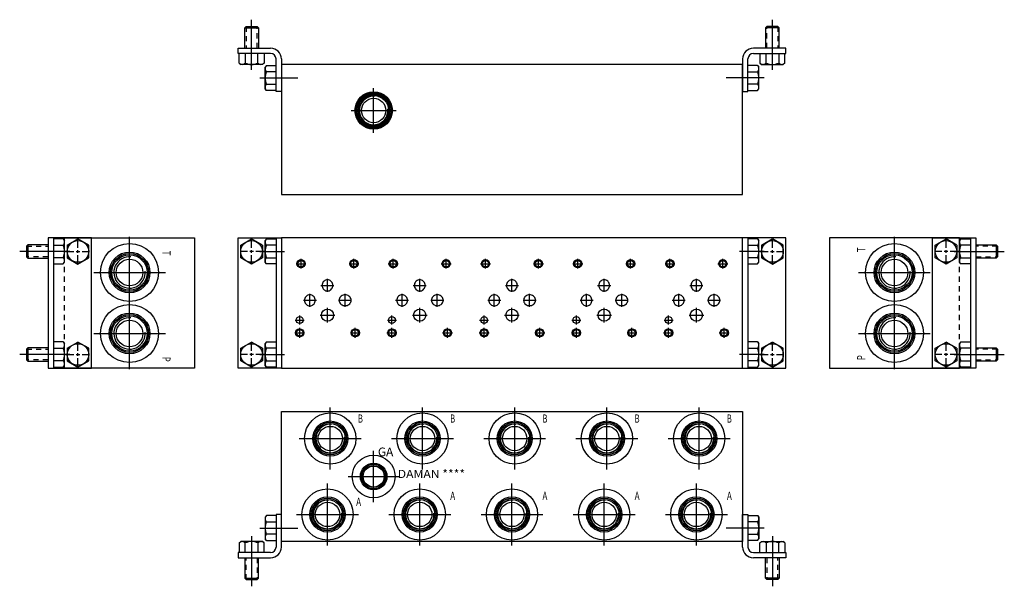
# Model space of a CAD drawing. Extents: x -1 to 21.7, y -1 to 12.
import ezdxf
from ezdxf.enums import TextEntityAlignment as Align

# ---------------------------------------------------------------- set-up
doc = ezdxf.new("R2010")
doc.units = 0
doc.header["$MEASUREMENT"] = 0
doc.linetypes.add('HIDDEN', pattern=[0.181444, 0.120963, -0.060481])
doc.layers.get('0').update_dxf_attribs({"color": 5, "linetype": 'CONTINUOUS'})
doc.layers.add('4', color=5, linetype='CONTINUOUS')

msp = doc.modelspace()

# ---------------------------------------------------------------- linework, layer by layer
at = {"color": 5, "linetype": 'CONTINUOUS'}
for p, q in [((4.3125, 10.8745), (4.3125, 12.03075)), ((16.3125, 10.8745), (16.3125, 12.03075)), ((4.15625, 11.84325), (4.1875, 11.8745)), ((4.15625, 11.84325), (4.46875, 11.84325)), ((4.15625, 11.3745), (4.15625, 11.84325)), ((4.1875, 11.8745), (4.4375, 11.8745)), ((4.4375, 11.8745), (4.46875, 11.84325)), ((4.46875, 11.84325), (4.46875, 11.3745)), ((16.1875, 11.8745), (16.15625, 11.84325)), ((16.46875, 11.84325), (16.15625, 11.84325)), ((16.15625, 11.84325), (16.15625, 11.3745)), ((16.4375, 11.8745), (16.1875, 11.8745)), ((16.46875, 11.84325), (16.4375, 11.8745)), ((16.46875, 11.3745), (16.46875, 11.84325)), ((4, 11.3745), (4.75, 11.3745)), ((4, 11.2495), (4, 11.3745)), ((16.625, 11.3745), (15.875, 11.3745)), ((16.625, 11.2495), (16.625, 11.3745)), ((4.75, 11.2495), (4, 11.2495)), ((4.023825, 11.03075), (4.023825, 11.2495)), ((4.168162, 11.2495), (4.168162, 11.03075)), ((4.456838, 11.03075), (4.456838, 11.2495)), ((4.601175, 11.2495), (4.601175, 11.03075)), ((4.875, 10.3745), (4.875, 11.1245)), ((5, 11.1245), (5, 10.3745)), ((15.625, 11.1245), (15.625, 10.3745)), ((15.75, 10.3745), (15.75, 11.1245)), ((15.875, 11.2495), (16.625, 11.2495)), ((16.023825, 11.2495), (16.023825, 11.03075)), ((16.168162, 11.03075), (16.168162, 11.2495)), ((16.456838, 11.2495), (16.456838, 11.03075)), ((16.601175, 11.03075), (16.601175, 11.2495)), ((4.023825, 11.03075), (4.0625, 10.9995)), ((4.5625, 10.9995), (4.0625, 10.9995)), ((4.601175, 11.03075), (4.5625, 10.9995)), ((4.65625, 10.975675), (4.625, 10.937)), ((4.625, 10.437), (4.625, 10.937)), ((4.65625, 10.975675), (4.875, 10.975675)), ((5, 10.9995), (5, 7.9995)), ((15.625, 10.9995), (5, 10.9995)), ((15.625, 7.9995), (15.625, 10.9995)), ((15.96875, 10.975675), (15.75, 10.975675)), ((15.96875, 10.975675), (16, 10.937)), ((16, 10.437), (16, 10.937)), ((16.023825, 11.03075), (16.0625, 10.9995)), ((16.0625, 10.9995), (16.5625, 10.9995)), ((16.601175, 11.03075), (16.5625, 10.9995)), ((4.5, 10.687), (5.375, 10.687)), ((4.875, 10.831338), (4.65625, 10.831338)), ((16.125, 10.687), (15.25, 10.687)), ((15.75, 10.831338), (15.96875, 10.831338)), ((4.65625, 10.398325), (4.625, 10.437)), ((4.65625, 10.542662), (4.875, 10.542662)), ((7.125, 9.4205), (7.125, 10.4545)), ((15.96875, 10.542662), (15.75, 10.542662)), ((15.96875, 10.398325), (16, 10.437)), ((4.875, 10.398325), (4.65625, 10.398325)), ((5, 10.3745), (4.875, 10.3745)), ((15.625, 10.3745), (15.75, 10.3745)), ((15.75, 10.398325), (15.96875, 10.398325)), ((6.608, 9.9375), (7.642, 9.9375)), ((5, 7.9995), (15.625, 7.9995)), ((-0.84325, 6.84375), (-0.8745, 6.8125)), ((-0.8745, 6.8125), (-0.8745, 6.5625)), ((-0.3745, 6.84375), (-0.84325, 6.84375)), ((-0.84325, 6.84375), (-0.84325, 6.53125)), ((0.6245, 7), (-0.3755, 7)), ((-0.3755, 7), (-0.3755, 4)), ((-0.2555, 7), (-0.2555, 4)), ((-0.03075, 6.976175), (-0.2495, 6.976175)), ((-0.2495, 6.831838), (-0.03075, 6.831838)), ((-0.03075, 6.976175), (0.0005, 6.9375)), ((0, 7), (3, 7)), ((0.0005, 6.4375), (0.0005, 6.9375)), ((0.0625, 6.831338), (0.3125, 6.975675)), ((0.312, 6.7725), (0.312, 6.96375)), ((0.6245, 4), (0.6245, 7)), ((1.5, 5.378), (1.5, 7.028)), ((3, 7), (3, 4)), ((4, 7), (5, 7)), ((4, 4), (4, 7)), ((4.3125, 6.7725), (4.3125, 6.96375)), ((4.564, 6.831338), (4.314, 6.975675)), ((4.65625, 6.976175), (4.625, 6.9375)), ((4.625, 6.4375), (4.625, 6.9375)), ((4.65625, 6.976175), (4.875, 6.976175)), ((4.875, 6.831838), (4.65625, 6.831838)), ((4.875, 7), (4.875, 4)), ((5, 7), (5, 4)), ((15.625, 7), (5, 7)), ((16.6245, 7), (15.6245, 7)), ((15.625, 4), (15.625, 7)), ((15.7445, 7), (15.7445, 4)), ((15.96925, 6.976175), (15.7505, 6.976175)), ((15.7505, 6.831838), (15.96925, 6.831838)), ((15.96925, 6.976175), (16.0005, 6.9375)), ((16.0005, 6.4375), (16.0005, 6.9375)), ((16.0585, 6.831338), (16.3085, 6.975675)), ((16.312, 6.7725), (16.312, 6.96375)), ((16.6245, 4), (16.6245, 7)), ((20.625, 7), (17.625, 7)), ((17.625, 7), (17.625, 4)), ((19.125, 5.378), (19.125, 7.028)), ((20.0005, 7), (21.0005, 7)), ((20.0005, 4), (20.0005, 7)), ((20.313, 6.7725), (20.313, 6.96375)), ((20.5645, 6.831338), (20.3145, 6.975675)), ((20.65575, 6.976175), (20.6245, 6.9375)), ((20.6245, 6.4375), (20.6245, 6.9375)), ((20.65575, 6.976175), (20.8745, 6.976175)), ((20.8745, 6.831838), (20.65575, 6.831838)), ((20.8805, 7), (20.8805, 4)), ((20.9995, 6.84375), (21.46825, 6.84375)), ((21.0005, 7), (21.0005, 4)), ((21.46825, 6.84375), (21.4995, 6.8125)), ((21.46825, 6.84375), (21.46825, 6.53125)), ((21.4995, 6.8125), (21.4995, 6.5625)), ((0.1255, 6.6875), (-1.03075, 6.6875)), ((0.025125, 6.6875), (0.216375, 6.6875)), ((0.2695, 6.6875), (0.3545, 6.6875)), ((0.312, 6.655625), (0.312, 6.719375)), ((0.312, 6.41125), (0.312, 6.6025)), ((0.407625, 6.6875), (0.577625, 6.6875)), ((4.216875, 6.6875), (4.046875, 6.6875)), ((4.355, 6.6875), (4.27, 6.6875)), ((4.3125, 6.655625), (4.3125, 6.719375)), ((4.3125, 6.41125), (4.3125, 6.6025)), ((4.599375, 6.6875), (4.408125, 6.6875)), ((4.499, 6.6875), (5.069081, 6.6875)), ((16.1255, 6.6875), (15.555419, 6.6875)), ((16.025125, 6.6875), (16.216375, 6.6875)), ((16.2695, 6.6875), (16.3545, 6.6875)), ((16.312, 6.655625), (16.312, 6.719375)), ((16.312, 6.41125), (16.312, 6.6025)), ((16.407625, 6.6875), (16.577625, 6.6875)), ((20.217375, 6.6875), (20.047375, 6.6875)), ((20.3555, 6.6875), (20.2705, 6.6875)), ((20.313, 6.655625), (20.313, 6.719375)), ((20.313, 6.41125), (20.313, 6.6025)), ((20.599875, 6.6875), (20.408625, 6.6875)), ((20.4995, 6.6875), (21.65575, 6.6875)), ((-0.8745, 6.5625), (-0.84325, 6.53125)), ((-0.84325, 6.53125), (-0.3745, 6.53125)), ((-0.03075, 6.543162), (-0.2495, 6.543162)), ((-0.2495, 6.398825), (-0.03075, 6.398825)), ((-0.03075, 6.398825), (0.0005, 6.4375)), ((4.65625, 6.398825), (4.625, 6.4375)), ((4.65625, 6.543162), (4.875, 6.543162)), ((4.875, 6.398825), (4.65625, 6.398825)), ((5.338, 6.406), (5.566, 6.406)), ((5.452, 6.292), (5.452, 6.52)), ((6.557, 6.406), (6.785, 6.406)), ((6.671, 6.292), (6.671, 6.52)), ((7.463, 6.406), (7.691, 6.406)), ((7.577, 6.292), (7.577, 6.52)), ((8.682, 6.406), (8.91, 6.406)), ((8.796, 6.292), (8.796, 6.52)), ((9.588, 6.406), (9.816, 6.406)), ((9.702, 6.292), (9.702, 6.52)), ((10.807, 6.406), (11.035, 6.406)), ((10.921, 6.292), (10.921, 6.52)), ((11.713, 6.406), (11.941, 6.406)), ((11.827, 6.292), (11.827, 6.52)), ((12.932, 6.406), (13.16, 6.406)), ((13.046, 6.292), (13.046, 6.52)), ((13.838, 6.406), (14.066, 6.406)), ((13.952, 6.292), (13.952, 6.52)), ((15.057, 6.406), (15.285, 6.406)), ((15.171, 6.292), (15.171, 6.52)), ((15.96925, 6.543162), (15.7505, 6.543162)), ((15.7505, 6.398825), (15.96925, 6.398825)), ((15.96925, 6.398825), (16.0005, 6.4375)), ((20.65575, 6.398825), (20.6245, 6.4375)), ((20.65575, 6.543162), (20.8745, 6.543162)), ((20.8745, 6.398825), (20.65575, 6.398825)), ((21.46825, 6.53125), (20.9995, 6.53125)), ((21.4995, 6.5625), (21.46825, 6.53125)), ((0.675, 6.203), (2.325, 6.203)), ((18.3, 6.203), (19.95, 6.203)), ((5.911, 5.906), (6.211, 5.906)), ((5.938, 5.928), (5.936, 5.906)), ((5.936, 5.906), (5.938, 5.883)), ((5.944, 5.95), (5.938, 5.928)), ((5.953, 5.97), (5.944, 5.95)), ((5.965, 5.989), (5.953, 5.97)), ((5.981, 6.005), (5.965, 5.989)), ((5.999, 6.018), (5.981, 6.005)), ((6.018, 6.027), (5.999, 6.018)), ((6.04, 6.033), (6.018, 6.027)), ((6.061, 6.035), (6.04, 6.033)), ((6.061, 5.756), (6.061, 6.056)), ((6.083, 6.033), (6.061, 6.035)), ((6.104, 6.027), (6.083, 6.033)), ((6.124, 6.018), (6.104, 6.027)), ((6.142, 6.005), (6.124, 6.018)), ((6.157, 5.989), (6.142, 6.005)), ((6.17, 5.97), (6.157, 5.989)), ((6.179, 5.95), (6.17, 5.97)), ((6.184, 5.928), (6.179, 5.95)), ((6.186, 5.906), (6.184, 5.928)), ((6.184, 5.883), (6.186, 5.906)), ((8.036, 5.906), (8.336, 5.906)), ((8.063, 5.928), (8.061, 5.906)), ((8.061, 5.906), (8.063, 5.883)), ((8.069, 5.95), (8.063, 5.928)), ((8.078, 5.97), (8.069, 5.95)), ((8.09, 5.989), (8.078, 5.97)), ((8.106, 6.005), (8.09, 5.989)), ((8.124, 6.018), (8.106, 6.005)), ((8.143, 6.027), (8.124, 6.018)), ((8.165, 6.033), (8.143, 6.027)), ((8.186, 6.035), (8.165, 6.033)), ((8.186, 5.756), (8.186, 6.056)), ((8.208, 6.033), (8.186, 6.035)), ((8.229, 6.027), (8.208, 6.033)), ((8.249, 6.018), (8.229, 6.027)), ((8.267, 6.005), (8.249, 6.018)), ((8.282, 5.989), (8.267, 6.005)), ((8.295, 5.97), (8.282, 5.989)), ((8.304, 5.95), (8.295, 5.97)), ((8.309, 5.928), (8.304, 5.95)), ((8.311, 5.906), (8.309, 5.928)), ((8.309, 5.883), (8.311, 5.906)), ((10.161, 5.906), (10.461, 5.906)), ((10.188, 5.928), (10.186, 5.906)), ((10.186, 5.906), (10.188, 5.883)), ((10.194, 5.95), (10.188, 5.928)), ((10.203, 5.97), (10.194, 5.95)), ((10.215, 5.989), (10.203, 5.97)), ((10.231, 6.005), (10.215, 5.989)), ((10.249, 6.018), (10.231, 6.005)), ((10.268, 6.027), (10.249, 6.018)), ((10.29, 6.033), (10.268, 6.027)), ((10.311, 6.035), (10.29, 6.033)), ((10.311, 5.756), (10.311, 6.056)), ((10.333, 6.033), (10.311, 6.035)), ((10.354, 6.027), (10.333, 6.033)), ((10.374, 6.018), (10.354, 6.027)), ((10.392, 6.005), (10.374, 6.018)), ((10.407, 5.989), (10.392, 6.005)), ((10.42, 5.97), (10.407, 5.989)), ((10.429, 5.95), (10.42, 5.97)), ((10.434, 5.928), (10.429, 5.95)), ((10.436, 5.906), (10.434, 5.928)), ((10.434, 5.883), (10.436, 5.906)), ((12.286, 5.906), (12.586, 5.906)), ((12.313, 5.928), (12.311, 5.906)), ((12.311, 5.906), (12.313, 5.883)), ((12.319, 5.95), (12.313, 5.928)), ((12.328, 5.97), (12.319, 5.95)), ((12.34, 5.989), (12.328, 5.97)), ((12.356, 6.005), (12.34, 5.989)), ((12.374, 6.018), (12.356, 6.005)), ((12.393, 6.027), (12.374, 6.018)), ((12.415, 6.033), (12.393, 6.027)), ((12.436, 6.035), (12.415, 6.033)), ((12.436, 5.756), (12.436, 6.056)), ((12.458, 6.033), (12.436, 6.035)), ((12.479, 6.027), (12.458, 6.033)), ((12.499, 6.018), (12.479, 6.027)), ((12.517, 6.005), (12.499, 6.018)), ((12.532, 5.989), (12.517, 6.005)), ((12.545, 5.97), (12.532, 5.989)), ((12.554, 5.95), (12.545, 5.97)), ((12.559, 5.928), (12.554, 5.95)), ((12.561, 5.906), (12.559, 5.928)), ((12.559, 5.883), (12.561, 5.906)), ((14.411, 5.906), (14.711, 5.906)), ((14.438, 5.928), (14.436, 5.906)), ((14.436, 5.906), (14.438, 5.883)), ((14.444, 5.95), (14.438, 5.928)), ((14.453, 5.97), (14.444, 5.95)), ((14.465, 5.989), (14.453, 5.97)), ((14.481, 6.005), (14.465, 5.989)), ((14.499, 6.018), (14.481, 6.005)), ((14.518, 6.027), (14.499, 6.018)), ((14.54, 6.033), (14.518, 6.027)), ((14.561, 6.035), (14.54, 6.033)), ((14.561, 5.756), (14.561, 6.056)), ((14.583, 6.033), (14.561, 6.035)), ((14.604, 6.027), (14.583, 6.033)), ((14.624, 6.018), (14.604, 6.027)), ((14.642, 6.005), (14.624, 6.018)), ((14.657, 5.989), (14.642, 6.005)), ((14.67, 5.97), (14.657, 5.989)), ((14.679, 5.95), (14.67, 5.97)), ((14.684, 5.928), (14.679, 5.95)), ((14.686, 5.906), (14.684, 5.928)), ((14.684, 5.883), (14.686, 5.906)), ((5.592, 5.674), (5.575, 5.661)), ((5.612, 5.684), (5.592, 5.674)), ((5.633, 5.689), (5.612, 5.684)), ((5.655, 5.691), (5.633, 5.689)), ((5.655, 5.412), (5.655, 5.712)), ((5.677, 5.689), (5.655, 5.691)), ((5.698, 5.684), (5.677, 5.689)), ((5.717, 5.674), (5.698, 5.684)), ((5.735, 5.661), (5.717, 5.674)), ((5.938, 5.883), (5.944, 5.861)), ((5.944, 5.861), (5.953, 5.841)), ((5.953, 5.841), (5.965, 5.823)), ((5.965, 5.823), (5.981, 5.807)), ((5.981, 5.807), (5.999, 5.794)), ((5.999, 5.794), (6.018, 5.784)), ((6.018, 5.784), (6.04, 5.778)), ((6.04, 5.778), (6.061, 5.776)), ((6.061, 5.776), (6.083, 5.778)), ((6.083, 5.778), (6.104, 5.784)), ((6.104, 5.784), (6.124, 5.794)), ((6.124, 5.794), (6.142, 5.807)), ((6.142, 5.807), (6.157, 5.823)), ((6.157, 5.823), (6.17, 5.841)), ((6.17, 5.841), (6.179, 5.861)), ((6.179, 5.861), (6.184, 5.883)), ((6.42, 5.679), (6.399, 5.67)), ((6.444, 5.685), (6.42, 5.679)), ((6.467, 5.687), (6.444, 5.685)), ((6.467, 5.412), (6.467, 5.712)), ((6.491, 5.685), (6.467, 5.687)), ((6.515, 5.679), (6.491, 5.685)), ((6.536, 5.67), (6.515, 5.679)), ((7.717, 5.674), (7.7, 5.661)), ((7.737, 5.684), (7.717, 5.674)), ((7.758, 5.689), (7.737, 5.684)), ((7.78, 5.691), (7.758, 5.689)), ((7.78, 5.412), (7.78, 5.712)), ((7.802, 5.689), (7.78, 5.691)), ((7.823, 5.684), (7.802, 5.689)), ((7.842, 5.674), (7.823, 5.684)), ((7.86, 5.661), (7.842, 5.674)), ((8.063, 5.883), (8.069, 5.861)), ((8.069, 5.861), (8.078, 5.841)), ((8.078, 5.841), (8.09, 5.823)), ((8.09, 5.823), (8.106, 5.807)), ((8.106, 5.807), (8.124, 5.794)), ((8.124, 5.794), (8.143, 5.784)), ((8.143, 5.784), (8.165, 5.778)), ((8.165, 5.778), (8.186, 5.776)), ((8.186, 5.776), (8.208, 5.778)), ((8.208, 5.778), (8.229, 5.784)), ((8.229, 5.784), (8.249, 5.794)), ((8.249, 5.794), (8.267, 5.807)), ((8.267, 5.807), (8.282, 5.823)), ((8.282, 5.823), (8.295, 5.841)), ((8.295, 5.841), (8.304, 5.861)), ((8.304, 5.861), (8.309, 5.883)), ((8.545, 5.679), (8.524, 5.67)), ((8.569, 5.685), (8.545, 5.679)), ((8.592, 5.687), (8.569, 5.685)), ((8.592, 5.412), (8.592, 5.712)), ((8.616, 5.685), (8.592, 5.687)), ((8.64, 5.679), (8.616, 5.685)), ((8.661, 5.67), (8.64, 5.679)), ((9.842, 5.674), (9.825, 5.661)), ((9.862, 5.684), (9.842, 5.674)), ((9.883, 5.689), (9.862, 5.684)), ((9.905, 5.691), (9.883, 5.689)), ((9.905, 5.412), (9.905, 5.712)), ((9.927, 5.689), (9.905, 5.691)), ((9.948, 5.684), (9.927, 5.689)), ((9.967, 5.674), (9.948, 5.684)), ((9.985, 5.661), (9.967, 5.674)), ((10.188, 5.883), (10.194, 5.861)), ((10.194, 5.861), (10.203, 5.841)), ((10.203, 5.841), (10.215, 5.823)), ((10.215, 5.823), (10.231, 5.807)), ((10.231, 5.807), (10.249, 5.794)), ((10.249, 5.794), (10.268, 5.784)), ((10.268, 5.784), (10.29, 5.778)), ((10.29, 5.778), (10.311, 5.776)), ((10.311, 5.776), (10.333, 5.778)), ((10.333, 5.778), (10.354, 5.784)), ((10.354, 5.784), (10.374, 5.794)), ((10.374, 5.794), (10.392, 5.807)), ((10.392, 5.807), (10.407, 5.823)), ((10.407, 5.823), (10.42, 5.841)), ((10.42, 5.841), (10.429, 5.861)), ((10.429, 5.861), (10.434, 5.883)), ((10.67, 5.679), (10.649, 5.67)), ((10.694, 5.685), (10.67, 5.679)), ((10.717, 5.687), (10.694, 5.685)), ((10.717, 5.412), (10.717, 5.712)), ((10.741, 5.685), (10.717, 5.687)), ((10.765, 5.679), (10.741, 5.685)), ((10.786, 5.67), (10.765, 5.679)), ((11.967, 5.674), (11.95, 5.661)), ((11.987, 5.684), (11.967, 5.674)), ((12.008, 5.689), (11.987, 5.684)), ((12.03, 5.691), (12.008, 5.689)), ((12.03, 5.412), (12.03, 5.712)), ((12.052, 5.689), (12.03, 5.691)), ((12.073, 5.684), (12.052, 5.689)), ((12.092, 5.674), (12.073, 5.684)), ((12.11, 5.661), (12.092, 5.674)), ((12.313, 5.883), (12.319, 5.861)), ((12.319, 5.861), (12.328, 5.841)), ((12.328, 5.841), (12.34, 5.823)), ((12.34, 5.823), (12.356, 5.807)), ((12.356, 5.807), (12.374, 5.794)), ((12.374, 5.794), (12.393, 5.784)), ((12.393, 5.784), (12.415, 5.778)), ((12.415, 5.778), (12.436, 5.776)), ((12.436, 5.776), (12.458, 5.778)), ((12.458, 5.778), (12.479, 5.784)), ((12.479, 5.784), (12.499, 5.794)), ((12.499, 5.794), (12.517, 5.807)), ((12.517, 5.807), (12.532, 5.823)), ((12.532, 5.823), (12.545, 5.841)), ((12.545, 5.841), (12.554, 5.861)), ((12.554, 5.861), (12.559, 5.883)), ((12.795, 5.679), (12.774, 5.67)), ((12.819, 5.685), (12.795, 5.679)), ((12.842, 5.687), (12.819, 5.685)), ((12.842, 5.412), (12.842, 5.712)), ((12.866, 5.685), (12.842, 5.687)), ((12.89, 5.679), (12.866, 5.685)), ((12.911, 5.67), (12.89, 5.679)), ((14.092, 5.674), (14.075, 5.661)), ((14.112, 5.684), (14.092, 5.674)), ((14.133, 5.689), (14.112, 5.684)), ((14.155, 5.691), (14.133, 5.689)), ((14.155, 5.412), (14.155, 5.712)), ((14.177, 5.689), (14.155, 5.691)), ((14.198, 5.684), (14.177, 5.689)), ((14.217, 5.674), (14.198, 5.684)), ((14.235, 5.661), (14.217, 5.674)), ((14.438, 5.883), (14.444, 5.861)), ((14.444, 5.861), (14.453, 5.841)), ((14.453, 5.841), (14.465, 5.823)), ((14.465, 5.823), (14.481, 5.807)), ((14.481, 5.807), (14.499, 5.794)), ((14.499, 5.794), (14.518, 5.784)), ((14.518, 5.784), (14.54, 5.778)), ((14.54, 5.778), (14.561, 5.776)), ((14.561, 5.776), (14.583, 5.778)), ((14.583, 5.778), (14.604, 5.784)), ((14.604, 5.784), (14.624, 5.794)), ((14.624, 5.794), (14.642, 5.807)), ((14.642, 5.807), (14.657, 5.823)), ((14.657, 5.823), (14.67, 5.841)), ((14.67, 5.841), (14.679, 5.861)), ((14.679, 5.861), (14.684, 5.883)), ((14.92, 5.679), (14.899, 5.67)), ((14.944, 5.685), (14.92, 5.679)), ((14.967, 5.687), (14.944, 5.685)), ((14.967, 5.412), (14.967, 5.712)), ((14.991, 5.685), (14.967, 5.687)), ((15.015, 5.679), (14.991, 5.685)), ((15.036, 5.67), (15.015, 5.679)), ((1.5, 3.972), (1.5, 5.622)), ((5.505, 5.562), (5.805, 5.562)), ((5.532, 5.584), (5.53, 5.562)), ((5.53, 5.562), (5.532, 5.54)), ((5.538, 5.606), (5.532, 5.584)), ((5.532, 5.54), (5.538, 5.518)), ((5.547, 5.627), (5.538, 5.606)), ((5.538, 5.518), (5.547, 5.497)), ((5.559, 5.645), (5.547, 5.627)), ((5.547, 5.497), (5.559, 5.479)), ((5.575, 5.661), (5.559, 5.645)), ((5.559, 5.479), (5.575, 5.463)), ((5.575, 5.463), (5.592, 5.45)), ((5.592, 5.45), (5.612, 5.44)), ((5.698, 5.44), (5.717, 5.45)), ((5.717, 5.45), (5.735, 5.463)), ((5.751, 5.645), (5.735, 5.661)), ((5.735, 5.463), (5.751, 5.479)), ((5.763, 5.627), (5.751, 5.645)), ((5.751, 5.479), (5.763, 5.497)), ((5.772, 5.606), (5.763, 5.627)), ((5.763, 5.497), (5.772, 5.518)), ((5.778, 5.584), (5.772, 5.606)), ((5.772, 5.518), (5.778, 5.54)), ((5.78, 5.562), (5.778, 5.584)), ((5.778, 5.54), (5.78, 5.562)), ((6.318, 5.562), (6.617, 5.562)), ((6.332, 5.584), (6.33, 5.562)), ((6.33, 5.562), (6.332, 5.54)), ((6.338, 5.605), (6.332, 5.584)), ((6.332, 5.54), (6.338, 5.519)), ((6.348, 5.625), (6.338, 5.605)), ((6.338, 5.519), (6.348, 5.5)), ((6.362, 5.642), (6.348, 5.625)), ((6.348, 5.5), (6.362, 5.482)), ((6.379, 5.658), (6.362, 5.642)), ((6.362, 5.482), (6.379, 5.466)), ((6.399, 5.67), (6.379, 5.658)), ((6.379, 5.466), (6.399, 5.454)), ((6.399, 5.454), (6.42, 5.445)), ((6.42, 5.445), (6.444, 5.439)), ((6.491, 5.439), (6.515, 5.445)), ((6.515, 5.445), (6.536, 5.454)), ((6.556, 5.658), (6.536, 5.67)), ((6.536, 5.454), (6.556, 5.466)), ((6.573, 5.642), (6.556, 5.658)), ((6.556, 5.466), (6.573, 5.482)), ((6.587, 5.625), (6.573, 5.642)), ((6.573, 5.482), (6.587, 5.5)), ((6.597, 5.605), (6.587, 5.625)), ((6.587, 5.5), (6.597, 5.519)), ((6.603, 5.584), (6.597, 5.605)), ((6.597, 5.519), (6.603, 5.54)), ((6.605, 5.562), (6.603, 5.584)), ((6.603, 5.54), (6.605, 5.562)), ((7.63, 5.562), (7.93, 5.562)), ((7.657, 5.584), (7.655, 5.562)), ((7.655, 5.562), (7.657, 5.54)), ((7.663, 5.606), (7.657, 5.584)), ((7.657, 5.54), (7.663, 5.518)), ((7.672, 5.627), (7.663, 5.606)), ((7.663, 5.518), (7.672, 5.497)), ((7.684, 5.645), (7.672, 5.627)), ((7.672, 5.497), (7.684, 5.479)), ((7.7, 5.661), (7.684, 5.645)), ((7.684, 5.479), (7.7, 5.463)), ((7.7, 5.463), (7.717, 5.45)), ((7.717, 5.45), (7.737, 5.44)), ((7.823, 5.44), (7.842, 5.45)), ((7.842, 5.45), (7.86, 5.463)), ((7.876, 5.645), (7.86, 5.661)), ((7.86, 5.463), (7.876, 5.479)), ((7.888, 5.627), (7.876, 5.645)), ((7.876, 5.479), (7.888, 5.497)), ((7.897, 5.606), (7.888, 5.627)), ((7.888, 5.497), (7.897, 5.518)), ((7.903, 5.584), (7.897, 5.606)), ((7.897, 5.518), (7.903, 5.54)), ((7.905, 5.562), (7.903, 5.584)), ((7.903, 5.54), (7.905, 5.562)), ((8.443, 5.562), (8.742, 5.562)), ((8.457, 5.584), (8.455, 5.562)), ((8.455, 5.562), (8.457, 5.54)), ((8.463, 5.605), (8.457, 5.584)), ((8.457, 5.54), (8.463, 5.519)), ((8.473, 5.625), (8.463, 5.605)), ((8.463, 5.519), (8.473, 5.5)), ((8.487, 5.642), (8.473, 5.625)), ((8.473, 5.5), (8.487, 5.482)), ((8.504, 5.658), (8.487, 5.642)), ((8.487, 5.482), (8.504, 5.466)), ((8.524, 5.67), (8.504, 5.658)), ((8.504, 5.466), (8.524, 5.454)), ((8.524, 5.454), (8.545, 5.445)), ((8.545, 5.445), (8.569, 5.439)), ((8.616, 5.439), (8.64, 5.445)), ((8.64, 5.445), (8.661, 5.454)), ((8.681, 5.658), (8.661, 5.67)), ((8.661, 5.454), (8.681, 5.466)), ((8.698, 5.642), (8.681, 5.658)), ((8.681, 5.466), (8.698, 5.482)), ((8.712, 5.625), (8.698, 5.642)), ((8.698, 5.482), (8.712, 5.5)), ((8.722, 5.605), (8.712, 5.625)), ((8.712, 5.5), (8.722, 5.519)), ((8.728, 5.584), (8.722, 5.605)), ((8.722, 5.519), (8.728, 5.54)), ((8.73, 5.562), (8.728, 5.584)), ((8.728, 5.54), (8.73, 5.562)), ((9.755, 5.562), (10.055, 5.562)), ((9.782, 5.584), (9.78, 5.562)), ((9.78, 5.562), (9.782, 5.54)), ((9.788, 5.606), (9.782, 5.584)), ((9.782, 5.54), (9.788, 5.518)), ((9.797, 5.627), (9.788, 5.606)), ((9.788, 5.518), (9.797, 5.497)), ((9.809, 5.645), (9.797, 5.627)), ((9.797, 5.497), (9.809, 5.479)), ((9.825, 5.661), (9.809, 5.645)), ((9.809, 5.479), (9.825, 5.463)), ((9.825, 5.463), (9.842, 5.45)), ((9.842, 5.45), (9.862, 5.44)), ((9.948, 5.44), (9.967, 5.45)), ((9.967, 5.45), (9.985, 5.463)), ((10.001, 5.645), (9.985, 5.661)), ((9.985, 5.463), (10.001, 5.479)), ((10.013, 5.627), (10.001, 5.645)), ((10.001, 5.479), (10.013, 5.497)), ((10.022, 5.606), (10.013, 5.627)), ((10.013, 5.497), (10.022, 5.518)), ((10.028, 5.584), (10.022, 5.606)), ((10.022, 5.518), (10.028, 5.54)), ((10.03, 5.562), (10.028, 5.584)), ((10.028, 5.54), (10.03, 5.562)), ((10.568, 5.562), (10.867, 5.562)), ((10.582, 5.584), (10.58, 5.562)), ((10.58, 5.562), (10.582, 5.54)), ((10.588, 5.605), (10.582, 5.584)), ((10.582, 5.54), (10.588, 5.519)), ((10.598, 5.625), (10.588, 5.605)), ((10.588, 5.519), (10.598, 5.5)), ((10.612, 5.642), (10.598, 5.625)), ((10.598, 5.5), (10.612, 5.482)), ((10.629, 5.658), (10.612, 5.642)), ((10.612, 5.482), (10.629, 5.466)), ((10.649, 5.67), (10.629, 5.658)), ((10.629, 5.466), (10.649, 5.454)), ((10.649, 5.454), (10.67, 5.445)), ((10.67, 5.445), (10.694, 5.439)), ((10.741, 5.439), (10.765, 5.445)), ((10.765, 5.445), (10.786, 5.454)), ((10.806, 5.658), (10.786, 5.67)), ((10.786, 5.454), (10.806, 5.466)), ((10.823, 5.642), (10.806, 5.658)), ((10.806, 5.466), (10.823, 5.482)), ((10.837, 5.625), (10.823, 5.642)), ((10.823, 5.482), (10.837, 5.5)), ((10.847, 5.605), (10.837, 5.625)), ((10.837, 5.5), (10.847, 5.519)), ((10.853, 5.584), (10.847, 5.605)), ((10.847, 5.519), (10.853, 5.54)), ((10.855, 5.562), (10.853, 5.584)), ((10.853, 5.54), (10.855, 5.562)), ((11.88, 5.562), (12.18, 5.562)), ((11.907, 5.584), (11.905, 5.562)), ((11.905, 5.562), (11.907, 5.54)), ((11.913, 5.606), (11.907, 5.584)), ((11.907, 5.54), (11.913, 5.518)), ((11.922, 5.627), (11.913, 5.606)), ((11.913, 5.518), (11.922, 5.497)), ((11.934, 5.645), (11.922, 5.627)), ((11.922, 5.497), (11.934, 5.479)), ((11.95, 5.661), (11.934, 5.645)), ((11.934, 5.479), (11.95, 5.463)), ((11.95, 5.463), (11.967, 5.45)), ((11.967, 5.45), (11.987, 5.44)), ((12.073, 5.44), (12.092, 5.45)), ((12.092, 5.45), (12.11, 5.463)), ((12.126, 5.645), (12.11, 5.661)), ((12.11, 5.463), (12.126, 5.479)), ((12.138, 5.627), (12.126, 5.645)), ((12.126, 5.479), (12.138, 5.497)), ((12.147, 5.606), (12.138, 5.627)), ((12.138, 5.497), (12.147, 5.518)), ((12.153, 5.584), (12.147, 5.606)), ((12.147, 5.518), (12.153, 5.54)), ((12.155, 5.562), (12.153, 5.584)), ((12.153, 5.54), (12.155, 5.562)), ((12.693, 5.562), (12.992, 5.562)), ((12.707, 5.584), (12.705, 5.562)), ((12.705, 5.562), (12.707, 5.54)), ((12.713, 5.605), (12.707, 5.584)), ((12.707, 5.54), (12.713, 5.519)), ((12.723, 5.625), (12.713, 5.605)), ((12.713, 5.519), (12.723, 5.5)), ((12.737, 5.642), (12.723, 5.625)), ((12.723, 5.5), (12.737, 5.482)), ((12.754, 5.658), (12.737, 5.642)), ((12.737, 5.482), (12.754, 5.466)), ((12.774, 5.67), (12.754, 5.658)), ((12.754, 5.466), (12.774, 5.454)), ((12.774, 5.454), (12.795, 5.445)), ((12.795, 5.445), (12.819, 5.439)), ((12.866, 5.439), (12.89, 5.445)), ((12.89, 5.445), (12.911, 5.454)), ((12.931, 5.658), (12.911, 5.67)), ((12.911, 5.454), (12.931, 5.466)), ((12.948, 5.642), (12.931, 5.658)), ((12.931, 5.466), (12.948, 5.482)), ((12.962, 5.625), (12.948, 5.642)), ((12.948, 5.482), (12.962, 5.5)), ((12.972, 5.605), (12.962, 5.625)), ((12.962, 5.5), (12.972, 5.519)), ((12.978, 5.584), (12.972, 5.605)), ((12.972, 5.519), (12.978, 5.54)), ((12.98, 5.562), (12.978, 5.584)), ((12.978, 5.54), (12.98, 5.562)), ((14.005, 5.562), (14.305, 5.562)), ((14.032, 5.584), (14.03, 5.562)), ((14.03, 5.562), (14.032, 5.54)), ((14.038, 5.606), (14.032, 5.584)), ((14.032, 5.54), (14.038, 5.518)), ((14.047, 5.627), (14.038, 5.606)), ((14.038, 5.518), (14.047, 5.497)), ((14.059, 5.645), (14.047, 5.627)), ((14.047, 5.497), (14.059, 5.479)), ((14.075, 5.661), (14.059, 5.645)), ((14.059, 5.479), (14.075, 5.463)), ((14.075, 5.463), (14.092, 5.45)), ((14.092, 5.45), (14.112, 5.44)), ((14.198, 5.44), (14.217, 5.45)), ((14.217, 5.45), (14.235, 5.463)), ((14.251, 5.645), (14.235, 5.661)), ((14.235, 5.463), (14.251, 5.479)), ((14.263, 5.627), (14.251, 5.645)), ((14.251, 5.479), (14.263, 5.497)), ((14.272, 5.606), (14.263, 5.627)), ((14.263, 5.497), (14.272, 5.518)), ((14.278, 5.584), (14.272, 5.606)), ((14.272, 5.518), (14.278, 5.54)), ((14.28, 5.562), (14.278, 5.584)), ((14.278, 5.54), (14.28, 5.562)), ((14.818, 5.562), (15.117, 5.562)), ((14.832, 5.584), (14.83, 5.562)), ((14.83, 5.562), (14.832, 5.54)), ((14.838, 5.605), (14.832, 5.584)), ((14.832, 5.54), (14.838, 5.519)), ((14.848, 5.625), (14.838, 5.605)), ((14.838, 5.519), (14.848, 5.5)), ((14.862, 5.642), (14.848, 5.625)), ((14.848, 5.5), (14.862, 5.482)), ((14.879, 5.658), (14.862, 5.642)), ((14.862, 5.482), (14.879, 5.466)), ((14.899, 5.67), (14.879, 5.658)), ((14.879, 5.466), (14.899, 5.454)), ((14.899, 5.454), (14.92, 5.445)), ((14.92, 5.445), (14.944, 5.439)), ((14.991, 5.439), (15.015, 5.445)), ((15.015, 5.445), (15.036, 5.454)), ((15.056, 5.658), (15.036, 5.67)), ((15.036, 5.454), (15.056, 5.466)), ((15.073, 5.642), (15.056, 5.658)), ((15.056, 5.466), (15.073, 5.482)), ((15.087, 5.625), (15.073, 5.642)), ((15.073, 5.482), (15.087, 5.5)), ((15.097, 5.605), (15.087, 5.625)), ((15.087, 5.5), (15.097, 5.519)), ((15.103, 5.584), (15.097, 5.605)), ((15.097, 5.519), (15.103, 5.54)), ((15.105, 5.562), (15.103, 5.584)), ((15.103, 5.54), (15.105, 5.562)), ((19.125, 3.972), (19.125, 5.622)), ((5.612, 5.44), (5.633, 5.435)), ((5.633, 5.435), (5.655, 5.433)), ((5.655, 5.433), (5.677, 5.435)), ((5.677, 5.435), (5.698, 5.44)), ((5.893, 5.218), (6.23, 5.218)), ((6.061, 5.05), (6.061, 5.387)), ((6.444, 5.439), (6.467, 5.437)), ((6.467, 5.437), (6.491, 5.439)), ((7.737, 5.44), (7.758, 5.435)), ((7.758, 5.435), (7.78, 5.433)), ((7.78, 5.433), (7.802, 5.435)), ((7.802, 5.435), (7.823, 5.44)), ((8.018, 5.218), (8.355, 5.218)), ((8.186, 5.05), (8.186, 5.387)), ((8.569, 5.439), (8.592, 5.437)), ((8.592, 5.437), (8.616, 5.439)), ((9.862, 5.44), (9.883, 5.435)), ((9.883, 5.435), (9.905, 5.433)), ((9.905, 5.433), (9.927, 5.435)), ((9.927, 5.435), (9.948, 5.44)), ((10.143, 5.218), (10.48, 5.218)), ((10.311, 5.05), (10.311, 5.387)), ((10.694, 5.439), (10.717, 5.437)), ((10.717, 5.437), (10.741, 5.439)), ((11.987, 5.44), (12.008, 5.435)), ((12.008, 5.435), (12.03, 5.433)), ((12.03, 5.433), (12.052, 5.435)), ((12.052, 5.435), (12.073, 5.44)), ((12.268, 5.218), (12.605, 5.218)), ((12.436, 5.05), (12.436, 5.387)), ((12.819, 5.439), (12.842, 5.437)), ((12.842, 5.437), (12.866, 5.439)), ((14.112, 5.44), (14.133, 5.435)), ((14.133, 5.435), (14.155, 5.433)), ((14.155, 5.433), (14.177, 5.435)), ((14.177, 5.435), (14.198, 5.44)), ((14.393, 5.218), (14.73, 5.218)), ((14.561, 5.05), (14.561, 5.387)), ((14.944, 5.439), (14.967, 5.437)), ((14.967, 5.437), (14.991, 5.439)), ((5.317, 5.106787), (5.524, 5.106787)), ((5.421, 5.003787), (5.421, 5.209787)), ((5.421, 5.106787), (5.421, 5.192787)), ((7.442, 5.106787), (7.649, 5.106787)), ((7.546, 5.003787), (7.546, 5.209787)), ((7.546, 5.106787), (7.546, 5.192787)), ((9.567, 5.106787), (9.774, 5.106787)), ((9.671, 5.003787), (9.671, 5.209787)), ((9.671, 5.106787), (9.671, 5.192787)), ((11.692, 5.106787), (11.899, 5.106787)), ((11.796, 5.003787), (11.796, 5.209787)), ((11.796, 5.106787), (11.796, 5.192787)), ((13.817, 5.106787), (14.024, 5.106787)), ((13.921, 5.003787), (13.921, 5.209787)), ((13.921, 5.106787), (13.921, 5.192787)), ((0.675, 4.797), (2.325, 4.797)), ((5.307, 4.812), (5.535, 4.812)), ((5.421, 4.698), (5.421, 4.926)), ((6.588, 4.812), (6.816, 4.812)), ((6.702, 4.698), (6.702, 4.926)), ((7.432, 4.812), (7.66, 4.812)), ((7.546, 4.698), (7.546, 4.926)), ((8.713, 4.812), (8.941, 4.812)), ((8.827, 4.698), (8.827, 4.926)), ((9.557, 4.812), (9.785, 4.812)), ((9.671, 4.698), (9.671, 4.926)), ((10.838, 4.812), (11.066, 4.812)), ((10.952, 4.698), (10.952, 4.926)), ((11.682, 4.812), (11.91, 4.812)), ((11.796, 4.698), (11.796, 4.926)), ((12.963, 4.812), (13.191, 4.812)), ((13.077, 4.698), (13.077, 4.926)), ((13.807, 4.812), (14.035, 4.812)), ((13.921, 4.698), (13.921, 4.926)), ((15.088, 4.812), (15.316, 4.812)), ((15.202, 4.698), (15.202, 4.926)), ((18.3, 4.797), (19.95, 4.797)), ((-0.03075, 4.601175), (-0.2495, 4.601175)), ((-0.03075, 4.601175), (0.0005, 4.5625)), ((0.0005, 4.0625), (0.0005, 4.5625)), ((0.0625, 4.456338), (0.3125, 4.600675)), ((0.312, 4.3975), (0.312, 4.58875)), ((4.3125, 4.3975), (4.3125, 4.58875)), ((4.564, 4.456338), (4.314, 4.600675)), ((4.65625, 4.601175), (4.625, 4.5625)), ((4.625, 4.0625), (4.625, 4.5625)), ((4.65625, 4.601175), (4.875, 4.601175)), ((15.96925, 4.601175), (15.7505, 4.601175)), ((15.96925, 4.601175), (16.0005, 4.5625)), ((16.0005, 4.0625), (16.0005, 4.5625)), ((16.0585, 4.456338), (16.3085, 4.600675)), ((16.312, 4.3975), (16.312, 4.58875)), ((20.313, 4.3975), (20.313, 4.58875)), ((20.5645, 4.456338), (20.3145, 4.600675)), ((20.65575, 4.601175), (20.6245, 4.5625)), ((20.6245, 4.0625), (20.6245, 4.5625)), ((20.65575, 4.601175), (20.8745, 4.601175)), ((0.1255, 4.3125), (-1.03075, 4.3125)), ((-0.84325, 4.46875), (-0.8745, 4.4375)), ((-0.8745, 4.4375), (-0.8745, 4.1875)), ((-0.84325, 4.46875), (-0.84325, 4.15625)), ((-0.3745, 4.46875), (-0.84325, 4.46875)), ((-0.2495, 4.456838), (-0.03075, 4.456838)), ((0.025125, 4.3125), (0.216375, 4.3125)), ((0.2695, 4.3125), (0.3545, 4.3125)), ((0.312, 4.280625), (0.312, 4.344375)), ((0.407625, 4.3125), (0.577625, 4.3125)), ((4.216875, 4.3125), (4.046875, 4.3125)), ((4.355, 4.3125), (4.27, 4.3125)), ((4.3125, 4.280625), (4.3125, 4.344375)), ((4.599375, 4.3125), (4.408125, 4.3125)), ((4.499, 4.3125), (5.069081, 4.3125)), ((4.875, 4.456838), (4.65625, 4.456838)), ((16.1255, 4.3125), (15.555419, 4.3125)), ((15.7505, 4.456838), (15.96925, 4.456838)), ((16.025125, 4.3125), (16.216375, 4.3125)), ((16.2695, 4.3125), (16.3545, 4.3125)), ((16.312, 4.280625), (16.312, 4.344375)), ((16.407625, 4.3125), (16.577625, 4.3125)), ((20.217375, 4.3125), (20.047375, 4.3125)), ((20.3555, 4.3125), (20.2705, 4.3125)), ((20.313, 4.280625), (20.313, 4.344375)), ((20.599875, 4.3125), (20.408625, 4.3125)), ((20.4995, 4.3125), (21.65575, 4.3125)), ((20.8745, 4.456838), (20.65575, 4.456838)), ((20.9995, 4.46875), (21.46825, 4.46875)), ((21.46825, 4.46875), (21.4995, 4.4375)), ((21.46825, 4.46875), (21.46825, 4.15625)), ((21.4995, 4.4375), (21.4995, 4.1875)), ((-0.8745, 4.1875), (-0.84325, 4.15625)), ((-0.84325, 4.15625), (-0.3745, 4.15625)), ((-0.03075, 4.168162), (-0.2495, 4.168162)), ((0.312, 4.03625), (0.312, 4.2275)), ((4.3125, 4.03625), (4.3125, 4.2275)), ((4.65625, 4.168162), (4.875, 4.168162)), ((15.96925, 4.168162), (15.7505, 4.168162)), ((16.312, 4.03625), (16.312, 4.2275)), ((20.313, 4.03625), (20.313, 4.2275)), ((20.65575, 4.168162), (20.8745, 4.168162)), ((21.46825, 4.15625), (20.9995, 4.15625)), ((21.4995, 4.1875), (21.46825, 4.15625)), ((-0.3755, 4), (0.6245, 4)), ((-0.2495, 4.023825), (-0.03075, 4.023825)), ((-0.03075, 4.023825), (0.0005, 4.0625)), ((3, 4), (0, 4)), ((5, 4), (4, 4)), ((4.65625, 4.023825), (4.625, 4.0625)), ((4.875, 4.023825), (4.65625, 4.023825)), ((5, 4), (15.625, 4)), ((15.6245, 4), (16.6245, 4)), ((15.7505, 4.023825), (15.96925, 4.023825)), ((15.96925, 4.023825), (16.0005, 4.0625)), ((17.625, 4), (20.625, 4)), ((21.0005, 4), (20.0005, 4)), ((20.65575, 4.023825), (20.6245, 4.0625)), ((20.8745, 4.023825), (20.65575, 4.023825)), ((5, 0), (5, 3)), ((5, 3), (15.625, 3)), ((6.125, 1.662), (6.125, 3.087)), ((8.25, 1.662), (8.25, 3.087)), ((10.375, 1.662), (10.375, 3.087)), ((12.5, 1.662), (12.5, 3.087)), ((14.625, 1.662), (14.625, 3.087)), ((15.625, 3), (15.625, 0)), ((5.412, 2.375), (6.838, 2.375)), ((7.537, 2.375), (8.963, 2.375)), ((9.662, 2.375), (11.088, 2.375)), ((11.787, 2.375), (13.213, 2.375)), ((13.912, 2.375), (15.338, 2.375)), ((7.125, 0.91), (7.125, 2.09)), ((6.535, 1.5), (7.715, 1.5)), ((6.062, -0.088), (6.062, 1.337)), ((8.187, -0.088), (8.187, 1.337)), ((10.312, -0.088), (10.312, 1.337)), ((12.437, -0.088), (12.437, 1.337)), ((14.562, -0.088), (14.562, 1.337)), ((4.65625, 0.601175), (4.625, 0.5625)), ((4.625, 0.5625), (4.625, 0.0625)), ((4.875, 0.601175), (4.65625, 0.601175)), ((4.65625, 0.456838), (4.875, 0.456838)), ((4.875, 0.625), (4.875, -0.125)), ((5, 0.625), (4.875, 0.625)), ((5, -0.125), (5, 0.625)), ((5.349, 0.625), (6.775, 0.625)), ((7.474, 0.625), (8.9, 0.625)), ((9.599, 0.625), (11.025, 0.625)), ((11.724, 0.625), (13.15, 0.625)), ((13.849, 0.625), (15.275, 0.625)), ((15.625, -0.125), (15.625, 0.625)), ((15.625, 0.625), (15.75, 0.625)), ((15.75, 0.625), (15.75, -0.125)), ((15.75, 0.601175), (15.96875, 0.601175)), ((15.96875, 0.456838), (15.75, 0.456838)), ((15.96875, 0.601175), (16, 0.5625)), ((16, 0.5625), (16, 0.0625)), ((4.5, 0.3125), (5.375, 0.3125)), ((16.125, 0.3125), (15.25, 0.3125)), ((4.023825, -0.03125), (4.0625, 0)), ((4.5625, 0), (4.0625, 0)), ((4.3125, 0.125), (4.3125, -1.03125)), ((4.601175, -0.03125), (4.5625, 0)), ((4.65625, 0.023825), (4.625, 0.0625)), ((4.875, 0.168162), (4.65625, 0.168162)), ((4.65625, 0.023825), (4.875, 0.023825)), ((15.625, 0), (5, 0)), ((15.75, 0.168162), (15.96875, 0.168162)), ((15.96875, 0.023825), (15.75, 0.023825)), ((15.96875, 0.023825), (16, 0.0625)), ((16.023825, -0.03125), (16.0625, 0)), ((16.0625, 0), (16.5625, 0)), ((16.3125, 0.125), (16.3125, -1.03125)), ((16.601175, -0.03125), (16.5625, 0)), ((4.023825, -0.03125), (4.023825, -0.25)), ((4.168162, -0.25), (4.168162, -0.03125)), ((4.456838, -0.03125), (4.456838, -0.25)), ((4.601175, -0.25), (4.601175, -0.03125)), ((16.023825, -0.25), (16.023825, -0.03125)), ((16.168162, -0.03125), (16.168162, -0.25)), ((16.456838, -0.25), (16.456838, -0.03125)), ((16.601175, -0.03125), (16.601175, -0.25)), ((4.75, -0.25), (4, -0.25)), ((4, -0.25), (4, -0.375)), ((4, -0.375), (4.75, -0.375)), ((4.15625, -0.375), (4.15625, -0.84375)), ((4.46875, -0.84375), (4.46875, -0.375)), ((15.875, -0.25), (16.625, -0.25)), ((16.625, -0.375), (15.875, -0.375)), ((16.15625, -0.84375), (16.15625, -0.375)), ((16.46875, -0.375), (16.46875, -0.84375)), ((16.625, -0.25), (16.625, -0.375)), ((4.15625, -0.84375), (4.46875, -0.84375)), ((4.15625, -0.84375), (4.1875, -0.875)), ((4.1875, -0.875), (4.4375, -0.875)), ((4.4375, -0.875), (4.46875, -0.84375)), ((16.46875, -0.84375), (16.15625, -0.84375)), ((16.1875, -0.875), (16.15625, -0.84375)), ((16.4375, -0.875), (16.1875, -0.875)), ((16.46875, -0.84375), (16.4375, -0.875))]:
    msp.add_line(p, q, dxfattribs=at)
at = {"color": 5, "linetype": 'HIDDEN'}
for p, q in [((4.1875, 11.8745), (4.1875, 11.3745)), ((4.4375, 11.3745), (4.4375, 11.8745)), ((16.1875, 11.3745), (16.1875, 11.8745)), ((16.4375, 11.8745), (16.4375, 11.3745)), ((-0.8745, 6.8125), (-0.3745, 6.8125)), ((0, 4), (0, 7)), ((20.625, 4), (20.625, 7)), ((21.4995, 6.8125), (20.9995, 6.8125)), ((-0.3745, 6.5625), (-0.8745, 6.5625)), ((20.9995, 6.5625), (21.4995, 6.5625)), ((-0.8745, 4.4375), (-0.3745, 4.4375)), ((21.4995, 4.4375), (20.9995, 4.4375)), ((-0.3745, 4.1875), (-0.8745, 4.1875)), ((20.9995, 4.1875), (21.4995, 4.1875)), ((4.1875, -0.875), (4.1875, -0.375)), ((4.4375, -0.375), (4.4375, -0.875)), ((16.1875, -0.375), (16.1875, -0.875)), ((16.4375, -0.875), (16.4375, -0.375))]:
    msp.add_line(p, q, dxfattribs=at)
at = {"color": 5, "linetype": 'CONTINUOUS'}
for points in [[(0.0625, 6.831338), (0.0625, 6.542662), (0.3125, 6.398325), (0.5625, 6.542662), (0.5625, 6.831338), (0.3125, 6.975675)], [(4.562, 6.831338), (4.562, 6.542662), (4.312, 6.398325), (4.062, 6.542662), (4.062, 6.831338), (4.312, 6.975675)], [(16.0625, 6.831338), (16.0625, 6.542662), (16.3125, 6.398325), (16.5625, 6.542662), (16.5625, 6.831338), (16.3125, 6.975675)], [(20.5625, 6.831338), (20.5625, 6.542662), (20.3125, 6.398325), (20.0625, 6.542662), (20.0625, 6.831338), (20.3125, 6.975675)], [(0.0625, 4.456338), (0.0625, 4.167662), (0.3125, 4.023325), (0.5625, 4.167662), (0.5625, 4.456338), (0.3125, 4.600675)], [(4.562, 4.456338), (4.562, 4.167662), (4.312, 4.023325), (4.062, 4.167662), (4.062, 4.456338), (4.312, 4.600675)], [(16.0625, 4.456338), (16.0625, 4.167662), (16.3125, 4.023325), (16.5625, 4.167662), (16.5625, 4.456338), (16.3125, 4.600675)], [(20.5625, 4.456338), (20.5625, 4.167662), (20.3125, 4.023325), (20.0625, 4.167662), (20.0625, 4.456338), (20.3125, 4.600675)]]:
    msp.add_lwpolyline(points, dxfattribs=at)
for centre, radius in [((7.125, 9.9375), 0.431), ((7.125, 9.9375), 0.407), ((7.125, 9.9375), 0.394), ((7.125, 9.9375), 0.367), ((7.125, 9.9375), 0.344), ((7.125, 9.9375), 0.282), ((0.313, 6.6875), 0.249501), ((1.5, 6.203), 0.669), ((4.3115, 6.6875), 0.249501), ((16.313, 6.6875), 0.249501), ((19.125, 6.203), 0.669), ((20.312, 6.6875), 0.249501), ((1.5, 6.203), 0.471), ((1.5, 6.203), 0.438), ((1.5, 6.203), 0.406), ((19.125, 6.203), 0.471), ((19.125, 6.203), 0.438), ((19.125, 6.203), 0.406), ((1.5, 6.203), 0.308), ((5.452, 6.406), 0.095), ((5.452, 6.406), 0.075), ((6.671, 6.406), 0.095), ((6.671, 6.406), 0.075), ((7.577, 6.406), 0.095), ((7.577, 6.406), 0.075), ((8.796, 6.406), 0.095), ((8.796, 6.406), 0.075), ((9.702, 6.406), 0.095), ((9.702, 6.406), 0.075), ((10.921, 6.406), 0.095), ((10.921, 6.406), 0.075), ((11.827, 6.406), 0.095), ((11.827, 6.406), 0.075), ((13.046, 6.406), 0.095), ((13.046, 6.406), 0.075), ((13.952, 6.406), 0.095), ((13.952, 6.406), 0.075), ((15.171, 6.406), 0.095), ((15.171, 6.406), 0.075), ((19.125, 6.203), 0.308), ((1.5, 4.797), 0.669), ((19.125, 4.797), 0.669), ((1.5, 4.797), 0.471), ((1.5, 4.797), 0.438), ((6.061, 5.218), 0.14), ((8.186, 5.218), 0.14), ((10.311, 5.218), 0.14), ((12.436, 5.218), 0.14), ((14.561, 5.218), 0.14), ((19.125, 4.797), 0.471), ((19.125, 4.797), 0.438), ((1.5, 4.797), 0.406), ((1.5, 4.797), 0.308), ((5.421, 5.106787), 0.078), ((7.546, 5.106787), 0.078), ((9.671, 5.106787), 0.078), ((11.796, 5.106787), 0.078), ((13.921, 5.106787), 0.078), ((19.125, 4.797), 0.406), ((19.125, 4.797), 0.308), ((5.421, 4.812), 0.095), ((5.421, 4.812), 0.075), ((6.702, 4.812), 0.095), ((6.702, 4.812), 0.075), ((7.546, 4.812), 0.095), ((7.546, 4.812), 0.075), ((8.827, 4.812), 0.095), ((8.827, 4.812), 0.075), ((9.671, 4.812), 0.095), ((9.671, 4.812), 0.075), ((10.952, 4.812), 0.095), ((10.952, 4.812), 0.075), ((11.796, 4.812), 0.095), ((11.796, 4.812), 0.075), ((13.077, 4.812), 0.095), ((13.077, 4.812), 0.075), ((13.921, 4.812), 0.095), ((13.921, 4.812), 0.075), ((15.202, 4.812), 0.095), ((15.202, 4.812), 0.075), ((0.313, 4.3125), 0.249501), ((4.3115, 4.3125), 0.249501), ((16.313, 4.3125), 0.249501), ((20.312, 4.3125), 0.249501), ((6.125, 2.375), 0.5905), ((8.25, 2.375), 0.5905), ((10.375, 2.375), 0.5905), ((12.5, 2.375), 0.5905), ((14.625, 2.375), 0.5905), ((6.125, 2.375), 0.405), ((6.125, 2.375), 0.375), ((8.25, 2.375), 0.405), ((8.25, 2.375), 0.375), ((10.375, 2.375), 0.405), ((10.375, 2.375), 0.375), ((12.5, 2.375), 0.405), ((12.5, 2.375), 0.375), ((14.625, 2.375), 0.405), ((14.625, 2.375), 0.375), ((6.125, 2.375), 0.344), ((6.125, 2.375), 0.281), ((8.25, 2.375), 0.344), ((8.25, 2.375), 0.281), ((10.375, 2.375), 0.344), ((10.375, 2.375), 0.281), ((12.5, 2.375), 0.344), ((12.5, 2.375), 0.281), ((14.625, 2.375), 0.344), ((14.625, 2.375), 0.281), ((7.125, 1.5), 0.492), ((7.125, 1.5), 0.307), ((7.125, 1.5), 0.281), ((7.125, 1.5), 0.254), ((7.125, 1.5), 0.242), ((6.062, 0.625), 0.5905), ((8.187, 0.625), 0.5905), ((10.312, 0.625), 0.5905), ((12.437, 0.625), 0.5905), ((14.562, 0.625), 0.5905), ((6.062, 0.625), 0.405), ((6.062, 0.625), 0.375), ((6.062, 0.625), 0.344), ((8.187, 0.625), 0.405), ((8.187, 0.625), 0.375), ((8.187, 0.625), 0.344), ((10.312, 0.625), 0.405), ((10.312, 0.625), 0.375), ((10.312, 0.625), 0.344), ((12.437, 0.625), 0.405), ((12.437, 0.625), 0.375), ((12.437, 0.625), 0.344), ((14.562, 0.625), 0.405), ((14.562, 0.625), 0.375), ((14.562, 0.625), 0.344), ((6.062, 0.625), 0.281), ((8.187, 0.625), 0.281), ((10.312, 0.625), 0.281), ((12.437, 0.625), 0.281), ((14.562, 0.625), 0.281)]:
    msp.add_circle(centre, radius, dxfattribs=at)
for centre, radius, start, end in [((4.75, 11.1245), 0.25, 0.000002, 89.999999), ((15.875, 11.1245), 0.25, 90.000004, 180.000002), ((4.75, 11.1245), 0.125, 0.000002, 89.999999), ((15.875, 11.1245), 0.125, 90.000004, 180.000002), ((4.095994, 11.098458), 0.098958, 223.173551, 316.82645), ((4.3125, 11.348458), 0.348958, 245.567303, 294.432699), ((4.529006, 11.098458), 0.098958, 223.173551, 316.82645), ((4.723958, 10.903506), 0.098958, 133.173551, 226.826449), ((15.901042, 10.903506), 0.098958, 313.173554, 46.826453), ((16.095994, 11.098458), 0.098958, 223.173553, 316.826452), ((16.3125, 11.348458), 0.348958, 245.567304, 294.432701), ((16.529006, 11.098458), 0.098958, 223.173553, 316.826452), ((4.973958, 10.687), 0.348958, 155.567302, 204.432698), ((15.651042, 10.687), 0.348958, 335.567305, 24.432701), ((4.723958, 10.470494), 0.098958, 133.173551, 226.826449), ((15.901042, 10.470494), 0.098958, 313.173554, 46.826453), ((7.125, 9.9375), 0.329, 85.000001, 5), ((-0.098458, 6.904006), 0.098958, 313.173554, 46.826449), ((-0.348458, 6.6875), 0.348958, 335.567305, 24.432698), ((4.723958, 6.904006), 0.098958, 133.173552, 226.826451), ((4.973958, 6.6875), 0.348958, 155.567303, 204.4327), ((15.901542, 6.904006), 0.098958, 313.173554, 46.826449), ((15.651542, 6.6875), 0.348958, 335.567305, 24.432698), ((20.723458, 6.904006), 0.098958, 133.173551, 226.826446), ((20.973458, 6.6875), 0.348958, 155.567302, 204.432695), ((-0.098458, 6.470994), 0.098958, 313.173554, 46.826449), ((4.723958, 6.470994), 0.098958, 133.173552, 226.826451), ((15.901542, 6.470994), 0.098958, 313.173554, 46.826449), ((20.723458, 6.470994), 0.098958, 133.173551, 226.826446), ((-0.098458, 4.529006), 0.098958, 313.173554, 46.826449), ((4.723958, 4.529006), 0.098958, 133.173552, 226.826451), ((15.901542, 4.529006), 0.098958, 313.173554, 46.826449), ((20.723458, 4.529006), 0.098958, 133.173551, 226.826446), ((-0.348458, 4.3125), 0.348958, 335.567305, 24.432698), ((4.973958, 4.3125), 0.348958, 155.567303, 204.4327), ((15.651542, 4.3125), 0.348958, 335.567305, 24.432698), ((20.973458, 4.3125), 0.348958, 155.567302, 204.432695), ((-0.098458, 4.095994), 0.098958, 313.173554, 46.826449), ((4.723958, 4.095994), 0.098958, 133.173552, 226.826451), ((15.901542, 4.095994), 0.098958, 313.173554, 46.826449), ((20.723458, 4.095994), 0.098958, 133.173551, 226.826446), ((6.125, 2.375), 0.329, 85.000001, 5), ((8.25, 2.375), 0.329, 85.000001, 5), ((10.375, 2.375), 0.329, 85.000001, 5), ((12.5, 2.375), 0.329, 85.000001, 5), ((14.625, 2.375), 0.329, 85.000001, 5), ((7.125, 1.5), 0.283, 85.000001, 5), ((6.062, 0.625), 0.329, 85.000001, 5), ((8.187, 0.625), 0.329, 85.000001, 5), ((10.312, 0.625), 0.329, 85.000001, 5), ((12.437, 0.625), 0.329, 85.000001, 5), ((14.562, 0.625), 0.329, 85.000001, 5), ((4.723958, 0.529006), 0.098958, 133.173552, 226.826451), ((4.973958, 0.3125), 0.348958, 155.567303, 204.4327), ((15.901042, 0.529006), 0.098958, 313.173549, 46.826448), ((15.651042, 0.3125), 0.348958, 335.5673, 24.432697), ((4.095994, -0.098958), 0.098958, 43.173551, 136.82645), ((4.3125, -0.348958), 0.348958, 65.567303, 114.432699), ((4.529006, -0.098958), 0.098958, 43.173551, 136.82645), ((4.723958, 0.095994), 0.098958, 133.173552, 226.826451), ((15.901042, 0.095994), 0.098958, 313.173549, 46.826448), ((16.095994, -0.098958), 0.098958, 43.17355, 136.826449), ((16.3125, -0.348958), 0.348958, 65.567301, 114.432697), ((16.529006, -0.098958), 0.098958, 43.17355, 136.826449), ((4.75, -0.125), 0.25, 270.000002, 0), ((4.75, -0.125), 0.125, 270.000002, 0), ((15.875, -0.125), 0.25, 180, 269.999998), ((15.875, -0.125), 0.125, 180, 269.999998)]:
    msp.add_arc(centre, radius, start, end, dxfattribs=at)
at = {"layer": '4', "color": 5, "linetype": 'CONTINUOUS'}
for centre, radius in [((1.5, 6.203), 0.361), ((5.452, 6.406), 0.087), ((6.671, 6.406), 0.087), ((7.577, 6.406), 0.087), ((8.796, 6.406), 0.087), ((9.702, 6.406), 0.087), ((10.921, 6.406), 0.087), ((11.827, 6.406), 0.087), ((13.046, 6.406), 0.087), ((13.952, 6.406), 0.087), ((15.171, 6.406), 0.087), ((19.125, 6.203), 0.361), ((1.5, 4.797), 0.361), ((19.125, 4.797), 0.361), ((5.421, 4.812), 0.087), ((6.702, 4.812), 0.087), ((7.546, 4.812), 0.087), ((8.827, 4.812), 0.087), ((9.671, 4.812), 0.087), ((10.952, 4.812), 0.087), ((11.796, 4.812), 0.087), ((13.077, 4.812), 0.087), ((13.921, 4.812), 0.087), ((15.202, 4.812), 0.087)]:
    msp.add_arc(centre, radius, 85.000001, 5, dxfattribs=at)

# ---------------------------------------------------------------- texts
at = {"color": 5, "width": 0.9}
for s, rotation, p, p2 in [('T', 270, (2.256241, 6.707888), (2.256241, 6.595088)), ('T', 90, (18.452566, 6.671373), (18.452566, 6.784173)), ('P', 270, (2.256241, 4.259943), (2.256241, 4.147143)), ('P', 90, (18.452566, 4.183147), (18.452566, 4.295947))]:
    msp.add_text(s, height=0.188, rotation=rotation, dxfattribs=at).set_placement(p, p2, align=Align.FIT)
at = {"color": 5}
for s, width, p, p2 in [('B', 0.9, (6.764277, 2.741879), (6.877077, 2.741879)), ('B', 0.9, (8.889277, 2.741879), (9.002077, 2.741879)), ('B', 0.9, (11.014277, 2.741879), (11.127077, 2.741879)), ('B', 0.9, (13.139277, 2.741879), (13.252077, 2.741879)), ('B', 0.9, (15.264277, 2.741879), (15.377077, 2.741879)), ('DAMAN ****', 0.853448, (7.679883, 1.465721), (9.230883, 1.465721)), ('A', 0.9, (8.889277, 0.96069), (9.002077, 0.96069)), ('A', 0.9, (11.014277, 0.96069), (11.127077, 0.96069)), ('A', 0.9, (13.139277, 0.96069), (13.252077, 0.96069)), ('A', 0.9, (15.264277, 0.96069), (15.377077, 0.96069)), ('A', 0.9, (6.72261, 0.821801), (6.83541, 0.821801))]:
    msp.add_text(s, height=0.188, dxfattribs=dict(at, width=width)).set_placement(p, p2, align=Align.FIT)
at = {"linetype": 'CONTINUOUS', "insert": (7.22283, 2.167787), "char_height": 0.2, "width": 0.4445, "attachment_point": 1}
msp.add_mtext('GA', dxfattribs=at)

doc.saveas('drawing.dxf')
